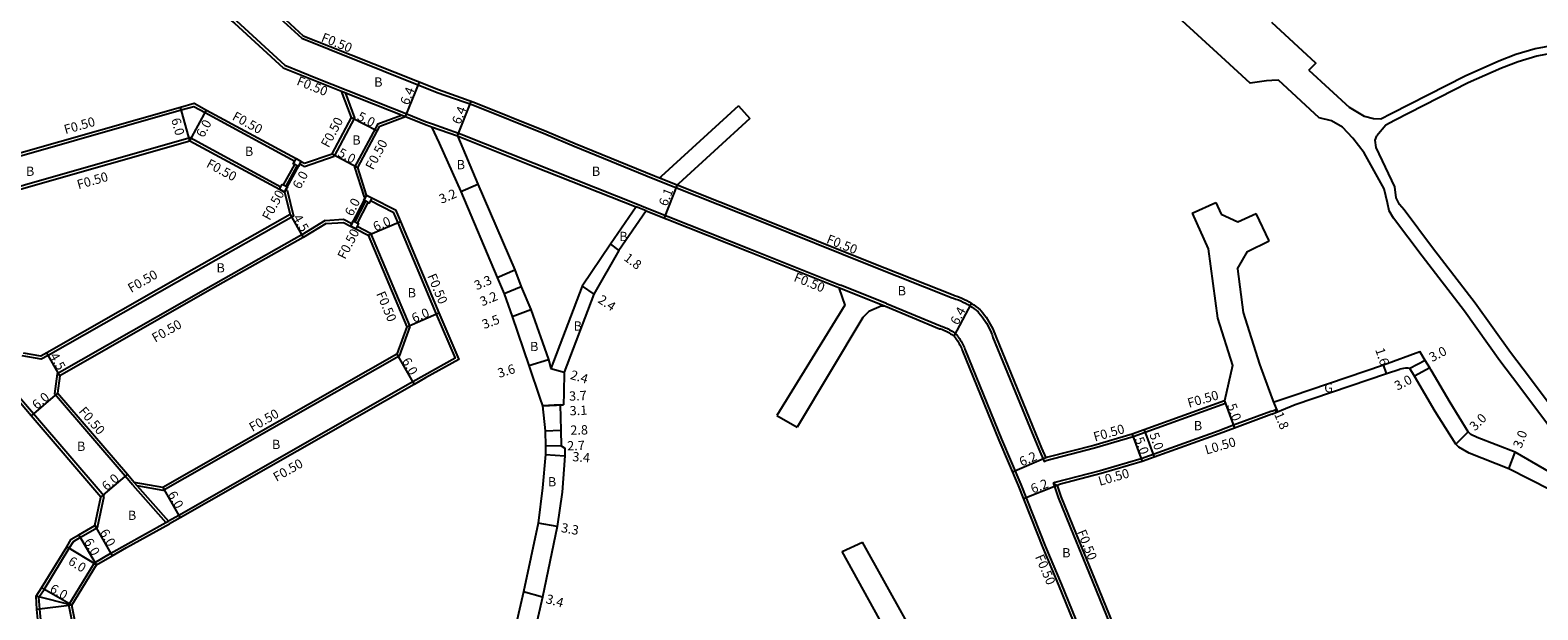
# Model space of a CAD drawing. Units: metres. Extents: x -4001 to 0, y -108000 to -105000.
# Drawn here: x -1296 to -1037, y -106330 to -106231 of the extents above; entities that cross this region are included whole.
import ezdxf

# ---------------------------------------------------------------- set-up
doc = ezdxf.new("R2010")
doc.units = ezdxf.units.M
doc.header["$LTSCALE"] = 2.5
for name, color, linetype in [('側溝・桝', 7, 'Continuous'), ('幅員', 7, 'Continuous'), ('舗装', 7, 'Continuous'), ('道路', 7, 'Continuous')]:
    doc.layers.add(name, color=color, linetype=linetype)

msp = doc.modelspace()

# ---------------------------------------------------------------- linework, layer by layer
at = {"layer": '側溝・桝', "linetype": 'Continuous'}
for points in [[(-1256.46, -106225.71), (-1249.56, -106232.05), (-1244.83, -106233.94), (-1226.25, -106241.35), (-1220.16, -106243.52), (-1207.59, -106248.52), (-1202.74, -106250.58), (-1189.11, -106256.17), (-1170.52, -106263.56), (-1151.96, -106271.01), (-1137.73, -106276.64), (-1137.48, -106276.72), (-1137.06, -106276.87), (-1136.64, -106277.03), (-1136.23, -106277.2), (-1135.83, -106277.39), (-1135.43, -106277.6), (-1135.04, -106277.81), (-1134.66, -106278.04), (-1134.29, -106278.29), (-1133.92, -106278.54), (-1133.57, -106278.81), (-1133.25, -106279.07), (-1133.12, -106279.22), (-1132.83, -106279.57), (-1132.56, -106279.92), (-1132.3, -106280.28), (-1132.05, -106280.66), (-1131.82, -106281.04), (-1131.6, -106281.43), (-1131.39, -106281.82), (-1131.2, -106282.23), (-1131.02, -106282.64), (-1130.86, -106283.05), (-1130.7, -106283.49), (-1124.37, -106298.94), (-1122.83, -106302.7), (-1121.9, -106304.77), (-1121.63, -106304.7)], [(-1188.02, -106256.06), (-1184.99, -106257.27)], [(-1120.34, -106308.5), (-1120.14, -106309.09), (-1119.5, -106311), (-1116.85, -106317.47), (-1114.2, -106323.9), (-1109.28, -106335.99), (-1107.34, -106340.65), (-1104.51, -106342.52)]]:
    msp.add_lwpolyline(points, dxfattribs=at)
at = {"layer": '側溝・桝'}
for points in [[(-1262.67, -106227.6), (-1260.79, -106229.06), (-1252.49, -106236.69), (-1246.84, -106238.96), (-1231.51, -106245.07), (-1228.26, -106246.36), (-1227.06, -106246.79), (-1222.62, -106248.37), (-1222.17, -106248.53), (-1209.58, -106253.54), (-1191.85, -106260.58), (-1190.18, -106261.24), (-1172.4, -106268.29), (-1156.89, -106274.49)], [(-1242.11, -106241.38), (-1240.46, -106245.72), (-1243.99, -106252.3)], [(-1242.74, -106241.13), (-1231.69, -106245.53)], [(-1312.77, -106256.6), (-1298.07, -106252.3), (-1270.29, -106244.38), (-1268.13, -106243.76), (-1266.17, -106244.83), (-1250.77, -106253.17)], [(-1236.48, -106246.77), (-1240.48, -106254.21), (-1238.81, -106259.37)], [(-1236.48, -106246.77), (-1232.38, -106245.25)], [(-1311.38, -106261.4), (-1296.67, -106257.1), (-1268.72, -106249.13), (-1253.15, -106257.57)], [(-1227.23, -106247.26), (-1222.79, -106248.84)], [(-1252.67, -106257.26), (-1250.76, -106253.75)], [(-1252.23, -106257.5), (-1250.32, -106253.98)], [(-1249.89, -106253.65), (-1249.11, -106254.07)], [(-1249.11, -106254.07), (-1243.99, -106252.3)], [(-1252.08, -106258.15), (-1250.96, -106262.61), (-1267.78, -106272.12), (-1293.14, -106286.58), (-1294.36, -106287.23), (-1297.66, -106286.65)], [(-1237.74, -106259.92), (-1233.84, -106261.94), (-1233.06, -106263.76), (-1226.43, -106279.47), (-1223.2, -106287.03), (-1228.5, -106290), (-1230.46, -106291.12), (-1270.72, -106314.06), (-1272.48, -106315.06)], [(-1252.27, -106258.04), (-1252.08, -106258.15)], [(-1238.81, -106259.37), (-1238.63, -106259.46)], [(-1240.4, -106263.61), (-1238.56, -106260.06)], [(-1239.95, -106263.84), (-1238.12, -106260.29)], [(-1245.52, -106263.38), (-1249.55, -106265.84), (-1266.04, -106275.16), (-1291.62, -106289.74), (-1292.06, -106293.18)], [(-1245.52, -106263.38), (-1242.37, -106263.16)], [(-1242.37, -106263.16), (-1240.92, -106263.91)], [(-1240.03, -106264.36), (-1237.74, -106265.55), (-1230.95, -106281.62)], [(-1283.55, -106310.78), (-1295.71, -106296.61), (-1301.57, -106289.77), (-1314.43, -106274.78), (-1317.5, -106271.16)], [(-1148.99, -106277.63), (-1139.7, -106281.5), (-1139.59, -106281.53), (-1139.35, -106281.61), (-1139.1, -106281.7), (-1138.86, -106281.8), (-1138.62, -106281.9), (-1138.39, -106282.02), (-1138.16, -106282.14), (-1137.94, -106282.27), (-1137.72, -106282.41), (-1137.5, -106282.56), (-1137.29, -106282.71), (-1137.06, -106282.89), (-1136.94, -106283.03), (-1136.77, -106283.23), (-1136.61, -106283.44), (-1136.46, -106283.65), (-1136.32, -106283.87), (-1136.18, -106284.09), (-1136.05, -106284.32), (-1135.93, -106284.55), (-1135.82, -106284.79), (-1135.71, -106285.03), (-1135.61, -106285.27), (-1135.53, -106285.5), (-1129.25, -106300.93), (-1125.91, -106308.75), (-1121.67, -106319.45), (-1118.95, -106325.84), (-1114.02, -106337.93)], [(-1230.95, -106281.62), (-1232.78, -106286.68), (-1273.36, -106309.8), (-1277.83, -106308.99)], [(-1278.63, -106308.84), (-1279.92, -106307.34), (-1292.06, -106293.18)], [(-1090.72, -106294.82), (-1106.61, -106300.58), (-1113.24, -106302.52)], [(-1082.75, -106296.14), (-1082.93, -106296.21), (-1089.33, -106298.57), (-1091.99, -106299.56), (-1105.22, -106304.33), (-1112.25, -106306.39)], [(-1090.89, -106294.35), (-1090.72, -106294.82)], [(-1082.75, -106296.14), (-1082.17, -106295.89), (-1081.99, -106296.36)], [(-1113.24, -106302.52), (-1121.63, -106304.7)], [(-1112.25, -106306.39), (-1120.07, -106308.43)], [(-1278.63, -106308.84), (-1272.93, -106315.3)], [(-1277.83, -106308.99), (-1278.37, -106308.38)], [(-1277.83, -106308.99), (-1272.48, -106315.06)], [(-1120.07, -106308.43), (-1120.34, -106308.5)], [(-1288.82, -106318.52), (-1287.61, -106317.82), (-1284.7, -106316.13), (-1283.55, -106310.78)], [(-1285.21, -106322.2), (-1282.39, -106320.57), (-1279.94, -106319.15), (-1272.93, -106315.3)], [(-1272.93, -106315.3), (-1272.48, -106315.06)], [(-1294.74, -106328.09), (-1293.87, -106326.78), (-1289.54, -106319.7), (-1288.82, -106318.52)], [(-1289.62, -106329.41), (-1285.21, -106322.2)], [(-1293.66, -106339.96), (-1294.6, -106330.2), (-1294.74, -106328.09)], [(-1287.58, -106339.47), (-1289.62, -106329.41)]]:
    msp.add_lwpolyline(points, dxfattribs=at)
for points in [[(-1250.53, -106252.73), (-1249.65, -106253.21), (-1249.89, -106253.65), (-1250.13, -106254.09), (-1250.32, -106253.98), (-1250.76, -106253.75), (-1251.01, -106253.61), (-1250.77, -106253.17)], [(-1252.91, -106257.13), (-1252.67, -106257.26), (-1252.23, -106257.5), (-1252.03, -106257.6), (-1252.27, -106258.04), (-1252.51, -106258.48), (-1253.39, -106258.01), (-1253.15, -106257.57)], [(-1238.4, -106259.02), (-1237.51, -106259.48), (-1237.74, -106259.92), (-1237.97, -106260.37), (-1238.12, -106260.29), (-1238.56, -106260.06), (-1238.86, -106259.91), (-1238.63, -106259.46)], [(-1240.69, -106263.46), (-1240.4, -106263.61), (-1239.95, -106263.84), (-1239.8, -106263.92), (-1240.03, -106264.36), (-1240.26, -106264.81), (-1241.15, -106264.35), (-1240.92, -106263.91)]]:
    msp.add_lwpolyline(points, close=True, dxfattribs=at)
at = {"layer": '側溝・桝', "flags": 128}
for points in [[(-1190.36, -106261.71), (-1192.03, -106261.04)], [(-1157.1, -106274.94), (-1149.18, -106278.09)], [(-1148.99, -106277.63), (-1156.89, -106274.49)], [(-1120.34, -106308.5), (-1119.69, -106308.85)]]:
    msp.add_lwpolyline(points, dxfattribs=at)
at = {"layer": '幅員', "flags": 128}
for points in [[(-1231.69, -106245.53), (-1229.32, -106239.58)], [(-1184.99, -106257.27), (-1187.24, -106262.94)], [(-1137.4, -106283.26), (-1134.4, -106277.62)], [(-1121.61, -106304.18), (-1127.36, -106306.63)], [(-1119.66, -106308.93), (-1125.46, -106311.23)]]:
    msp.add_lwpolyline(points, dxfattribs=at)
at = {"layer": '幅員'}
for points in [[(-1268.78, -106249.66), (-1270.43, -106243.9)], [(-1268.78, -106249.66), (-1265.93, -106244.39)], [(-1222.79, -106248.84), (-1220.42, -106242.9)], [(-1241, -106245.68), (-1236.55, -106247.96)], [(-1244.34, -106251.89), (-1239.94, -106254.26)], [(-1252.51, -106258.48), (-1249.65, -106253.21)], [(-1222.22, -106258.38), (-1219.28, -106257.12)], [(-1238.4, -106259.02), (-1241.15, -106264.35)], [(-1251.54, -106262.36), (-1249.3, -106266.27)], [(-1238.13, -106265.91), (-1232.6, -106263.57)], [(-1196.45, -106267.45), (-1195.01, -106268.54)], [(-1215.96, -106273.17), (-1212.92, -106271.88)], [(-1211.81, -106274.77), (-1214.76, -106276)], [(-1201.32, -106274.68), (-1199.33, -106276.02)], [(-1231.49, -106281.63), (-1225.97, -106279.27)], [(-1213.4, -106279.86), (-1210.16, -106278.66)], [(-1291.16, -106290.05), (-1293.38, -106286.14)], [(-1233.18, -106286.34), (-1230.21, -106291.55)], [(-1210.53, -106288.29), (-1207.13, -106287.24)], [(-1063.04, -106289.7), (-1063.55, -106288.18)], [(-1056.36, -106287.44), (-1059.02, -106288.83)], [(-1206.73, -106288.79), (-1204.43, -106289.47)], [(-1055.57, -106288.72), (-1058.23, -106290.11)], [(-1291.54, -106293.03), (-1296.09, -106296.93)], [(-1208.17, -106295.21), (-1204.53, -106295.05)], [(-1205.13, -106295.08), (-1208.17, -106295.21)], [(-1090.89, -106294.35), (-1089.16, -106299.04)], [(-1082.47, -106294.61), (-1081.77, -106296.27)], [(-1207.72, -106299.5), (-1204.98, -106299.44)], [(-1106.76, -106300.1), (-1105.07, -106304.81)], [(-1104.69, -106299.35), (-1102.99, -106304.05)], [(-1049.01, -106299.71), (-1051.13, -106301.84)], [(-1204.96, -106302.13), (-1207.66, -106302.19)], [(-1207.63, -106303.58), (-1204.29, -106303.84)], [(-1041.98, -106306.03), (-1040.92, -106303.22)], [(-1284.09, -106310.92), (-1279.54, -106307.01)], [(-1273.45, -106309.28), (-1270.48, -106314.49)], [(-1285.15, -106315.81), (-1282.14, -106321)], [(-1205.66, -106315.98), (-1208.9, -106315.4)], [(-1284.85, -106322.57), (-1289.97, -106319.44)], [(-1284.85, -106322.57), (-1287.86, -106317.38)], [(-1289.09, -106329.51), (-1294.29, -106326.51)], [(-1208.17, -106328.14), (-1211.44, -106327.22)], [(-1289.09, -106329.51), (-1295.25, -106327.95)], [(-1289.09, -106329.51), (-1295.1, -106330.24)]]:
    msp.add_lwpolyline(points, dxfattribs=at)
at = {"layer": '舗装'}
msp.add_lwpolyline([(-1082.47, -106294.61), (-1081.77, -106296.27)], dxfattribs=at)
at = {"layer": '道路', "linetype": 'Continuous'}
for points in [[(-1258.18, -106223.63), (-1256.78, -106224.73), (-1249.29, -106231.62), (-1244.65, -106233.48), (-1226.07, -106240.88), (-1219.98, -106243.05), (-1207.4, -106248.06), (-1202.55, -106250.12), (-1188.92, -106255.71), (-1188.02, -106256.06)], [(-1263.96, -106226.77), (-1264.16, -106226.99), (-1263.91, -106227.2), (-1263, -106227.98), (-1261.11, -106229.44), (-1252.76, -106237.13), (-1247.02, -106239.42), (-1242.74, -106241.13)], [(-1231.69, -106245.53), (-1228.44, -106246.83), (-1227.23, -106247.26)], [(-1222.79, -106248.84), (-1222.35, -106249), (-1209.77, -106254.01), (-1192.03, -106261.04)], [(-1184.99, -106257.27), (-1170.34, -106263.1), (-1151.77, -106270.55), (-1137.57, -106276.17), (-1137.32, -106276.25), (-1136.89, -106276.4), (-1136.45, -106276.57), (-1136.03, -106276.75), (-1135.61, -106276.94), (-1135.2, -106277.15), (-1134.79, -106277.38), (-1134.4, -106277.62), (-1134.01, -106277.87), (-1133.63, -106278.14), (-1133.26, -106278.42), (-1132.9, -106278.71), (-1132.74, -106278.9), (-1132.44, -106279.26), (-1132.16, -106279.62), (-1131.89, -106280), (-1131.63, -106280.39), (-1131.39, -106280.78), (-1131.16, -106281.19), (-1130.95, -106281.6), (-1130.75, -106282.02), (-1130.56, -106282.44), (-1130.39, -106282.88), (-1130.23, -106283.31), (-1123.91, -106298.75), (-1122.37, -106302.5), (-1121.61, -106304.18)], [(-1190.36, -106261.71), (-1172.59, -106268.76), (-1157.1, -106274.94)], [(-1149.18, -106278.09), (-1139.87, -106281.97), (-1139.74, -106282.01), (-1139.51, -106282.08), (-1139.28, -106282.17), (-1139.06, -106282.26), (-1138.84, -106282.36), (-1138.62, -106282.46), (-1138.41, -106282.58), (-1138.2, -106282.7), (-1137.99, -106282.83), (-1137.79, -106282.96), (-1137.6, -106283.11), (-1137.4, -106283.26), (-1137.32, -106283.36), (-1137.16, -106283.54), (-1137.01, -106283.74), (-1136.87, -106283.93), (-1136.74, -106284.14), (-1136.61, -106284.35), (-1136.49, -106284.56), (-1136.38, -106284.77), (-1136.27, -106284.99), (-1136.17, -106285.22), (-1136.08, -106285.44), (-1136, -106285.67), (-1129.71, -106301.13), (-1126.37, -106308.94), (-1122.13, -106319.64), (-1119.41, -106326.03), (-1114.48, -106338.12)], [(-1119.66, -106308.93), (-1119.69, -106308.85), (-1119.29, -106308.74)], [(-1119.66, -106308.93), (-1119.03, -106310.83), (-1116.39, -106317.28), (-1113.74, -106323.71), (-1108.82, -106335.8), (-1106.94, -106340.31), (-1103.78, -106342.41)]]:
    msp.add_lwpolyline(points, dxfattribs=at)
at = {"layer": '道路'}
for points in [[(-1082.75, -106239.29), (-1083.69, -106239.36), (-1086.5, -106239.76), (-1091.41, -106235.26), (-1098.87, -106228.42)], [(-1076.37, -106237.52), (-1075.17, -106236.32), (-1082.75, -106229.37)], [(-955.32, -106268.59), (-963, -106262.34), (-969.08, -106258.16), (-973.35, -106255.66), (-981.77, -106250.9), (-986.77, -106248.17), (-996.49, -106243.35), (-1006.35, -106238.65), (-1011.68, -106235.97), (-1014.07, -106235.19), (-1017.66, -106233.96), (-1020.91, -106233.38), (-1025.07, -106232.92), (-1030.11, -106232.86), (-1033.44, -106233.12), (-1037.49, -106233.89), (-1040.81, -106234.87), (-1043.74, -106236), (-1049.52, -106238.57), (-1062.25, -106245.02), (-1063.98, -106245.94), (-1065.26, -106245.92), (-1066.81, -106245.52), (-1069.41, -106243.97)], [(-956.85, -106269.01), (-963.78, -106263.38), (-969.74, -106259.28), (-973.98, -106256.8), (-982.42, -106252.03), (-987.37, -106249.33), (-997.04, -106244.52), (-1006.91, -106239.82), (-1012.17, -106237.17), (-1014.48, -106236.42), (-1017.99, -106235.22), (-1021.09, -106234.67), (-1025.15, -106234.22), (-1030.06, -106234.16), (-1033.27, -106234.41), (-1037.18, -106235.16), (-1040.39, -106236.1), (-1043.25, -106237.2), (-1048.96, -106239.74), (-1061.65, -106246.17), (-1063.15, -106246.97), (-1064.71, -106248.82)], [(-1076.37, -106237.52), (-1069.41, -106243.97)], [(-1076.37, -106237.52), (-1069.41, -106243.97)], [(-1244.34, -106251.89), (-1241, -106245.68), (-1242.74, -106241.13)], [(-1081.59, -106239.27), (-1082.75, -106239.29)], [(-1074.63, -106245.71), (-1081.59, -106239.27)], [(-1074.63, -106245.71), (-1081.59, -106239.27)], [(-1284.09, -106310.92), (-1296.09, -106296.93), (-1301.95, -106290.1), (-1314.81, -106275.11), (-1317.88, -106271.48), (-1318.53, -106270.72), (-1327.2, -106260.48), (-1313.88, -106256.4), (-1312.92, -106256.12), (-1298.21, -106251.82), (-1270.43, -106243.9), (-1268.08, -106243.22), (-1265.93, -106244.39), (-1250.53, -106252.73), (-1249.65, -106253.21), (-1249.07, -106253.53)], [(-1174.48, -106243.69), (-1187.77, -106255.84)], [(-1174.48, -106243.69), (-1172.51, -106245.87)], [(-1236.13, -106247.18), (-1231.69, -106245.53)], [(-1172.51, -106245.87), (-1184.75, -106257.05)], [(-1014.75, -106320.36), (-1015.55, -106319.81), (-1016.8, -106319.41), (-1018.46, -106319.96), (-1027.95, -106308.21), (-1040.25, -106291.79), (-1043.52, -106287.47), (-1049.63, -106278.97), (-1056.89, -106269.49), (-1061.8, -106262.99), (-1062.56, -106261.7), (-1062.86, -106260.35), (-1063.41, -106257.91), (-1066.86, -106251.76), (-1068.82, -106249.21), (-1070.57, -106247.36), (-1072.47, -106246.26), (-1074.63, -106245.71)], [(-1238.4, -106259.02), (-1239.94, -106254.26), (-1236.13, -106247.18)], [(-1227.23, -106247.26), (-1225.95, -106250.09), (-1222.22, -106258.38), (-1215.96, -106273.17), (-1214.76, -106276), (-1213.4, -106279.86), (-1210.53, -106288.29), (-1208.6, -106293.94), (-1208.17, -106295.21)], [(-1222.79, -106248.84), (-1219.28, -106257.12), (-1212.92, -106271.88), (-1211.81, -106274.77), (-1210.16, -106278.66), (-1207.13, -106287.24), (-1206.73, -106288.79)], [(-1012.74, -106318.12), (-1012.24, -106317.22), (-1012.49, -106316.47), (-1013.04, -106315.42), (-1014.59, -106313.62), (-1016.89, -106312.22), (-1018.9, -106311.47), (-1023.16, -106310.67), (-1026.11, -106306.82), (-1038.43, -106290.38), (-1041.68, -106286.09), (-1047.79, -106277.59), (-1055.1, -106268.05), (-1060.01, -106261.55), (-1060.81, -106260.6), (-1061.36, -106259.46), (-1061.61, -106257.61), (-1064.81, -106250.81), (-1064.96, -106249.57), (-1064.71, -106248.82)], [(-1312.19, -106262.16), (-1311.91, -106262.07), (-1311.23, -106261.88), (-1296.53, -106257.58), (-1268.78, -106249.66), (-1253.39, -106258.01), (-1252.51, -106258.48)], [(-1249.07, -106253.53), (-1244.34, -106251.89)], [(-1187.77, -106255.84), (-1188.02, -106256.06)], [(-1184.75, -106257.05), (-1184.99, -106257.27)], [(-1252.51, -106258.48), (-1251.54, -106262.36), (-1268.03, -106271.68), (-1293.38, -106286.14), (-1294.44, -106286.71), (-1297.4, -106286.19)], [(-1238.4, -106259.02), (-1237.51, -106259.48), (-1233.45, -106261.57), (-1232.6, -106263.57), (-1225.97, -106279.27), (-1222.56, -106287.24), (-1228.25, -106290.43), (-1230.21, -106291.55), (-1270.48, -106314.49), (-1272.28, -106315.51)], [(-1192.03, -106261.04), (-1196.45, -106267.45), (-1201.32, -106274.68), (-1206.73, -106288.79)], [(-1190.36, -106261.71), (-1195.01, -106268.54), (-1199.33, -106276.02), (-1204.43, -106289.47), (-1204.49, -106292.97), (-1204.53, -106295.05)], [(-1096.46, -106262.14), (-1092.37, -106260.27)], [(-1096.46, -106262.14), (-1093.67, -106268.25), (-1092.08, -106280.15), (-1089.5, -106288.28), (-1090.89, -106294.35)], [(-1092.37, -106260.27), (-1091.45, -106262.28)], [(-1091.45, -106262.28), (-1088.58, -106263.58), (-1085.43, -106262.15)], [(-1083.19, -106266.87), (-1085.43, -106262.15)], [(-1245.37, -106263.88), (-1249.3, -106266.27), (-1265.8, -106275.59), (-1291.16, -106290.05), (-1291.54, -106293.03)], [(-1245.37, -106263.88), (-1242.38, -106263.72)], [(-1242.38, -106263.72), (-1241.15, -106264.35), (-1240.26, -106264.81), (-1238.13, -106265.91), (-1231.49, -106281.63)], [(-1088.67, -106271.71), (-1086.94, -106268.68), (-1083.19, -106266.87)], [(-1088.67, -106271.71), (-1087.67, -106279.17), (-1084.85, -106288.06), (-1082.75, -106293.84)], [(-1157.1, -106274.94), (-1157.17, -106275.11), (-1156.19, -106277.95), (-1167.86, -106296.87)], [(-1149.81, -106278.04), (-1152.04, -106279.01), (-1153.07, -106280.04), (-1164.36, -106298.92)], [(-1231.49, -106281.63), (-1233.18, -106286.34), (-1273.45, -106309.28), (-1278.37, -106308.38)], [(-1082.47, -106294.61), (-1082.15, -106294.48), (-1079.27, -106293.49), (-1063.55, -106288.18), (-1057.32, -106285.87)], [(-1018.64, -106323.5), (-1021.16, -106320.26), (-1029.74, -106309.66), (-1040.92, -106303.22), (-1047.46, -106300.66), (-1048.51, -106300.14), (-1049.01, -106299.71), (-1052.11, -106294.67), (-1055.34, -106289.12), (-1055.57, -106288.72), (-1056.36, -106287.44), (-1057.32, -106285.87)], [(-1078.73, -106295), (-1063.04, -106289.7), (-1060.73, -106288.92)], [(-1041.98, -106306.03), (-1048.8, -106303.36), (-1050.61, -106302.31), (-1051.13, -106301.84), (-1054.68, -106296.22), (-1058.23, -106290.11), (-1059.02, -106288.83), (-1059.29, -106288.74), (-1059.79, -106288.73), (-1060.73, -106288.92)], [(-1278.37, -106308.38), (-1279.54, -106307.01), (-1291.54, -106293.03)], [(-1208.17, -106295.21), (-1207.72, -106299.5), (-1207.66, -106302.19), (-1207.63, -106303.58), (-1208.17, -106309.34), (-1208.9, -106315.4), (-1211.44, -106327.22), (-1213.27, -106335.16), (-1213.51, -106337.67), (-1213.57, -106339.42), (-1213.54, -106341.95), (-1213.08, -106344.2), (-1211.7, -106347.88), (-1209.66, -106351.45), (-1207.84, -106354.1), (-1205.21, -106357.71), (-1202.46, -106361.26), (-1201.71, -106362.19)], [(-1205.13, -106295.08), (-1204.53, -106295.05)], [(-1205.13, -106295.08), (-1204.98, -106299.44), (-1204.96, -106302.13)], [(-1090.89, -106294.35), (-1104.69, -106299.35), (-1106.76, -106300.1), (-1113.37, -106302.04)], [(-1082.75, -106293.84), (-1082.47, -106294.61)], [(-1082.75, -106296.68), (-1078.73, -106295)], [(-1167.86, -106296.87), (-1164.36, -106298.92)], [(-1082.75, -106296.68), (-1089.16, -106299.04), (-1091.81, -106300.03), (-1102.99, -106304.05), (-1105.07, -106304.81), (-1112.11, -106306.87)], [(-1204.96, -106302.13), (-1204.32, -106302.5), (-1204.29, -106303.84), (-1204.79, -106310.07), (-1205.66, -106315.98), (-1208.17, -106328.14), (-1209.94, -106335.83), (-1210.34, -106338.31), (-1210.38, -106340.44), (-1209.99, -106342.77), (-1208.72, -106346.25), (-1206.69, -106349.51)], [(-1113.37, -106302.04), (-1121.24, -106304.08)], [(-1121.24, -106304.08), (-1121.61, -106304.18)], [(-1020.41, -106325.12), (-1023.08, -106321.71), (-1031.29, -106311.49), (-1041.98, -106306.03)], [(-1112.11, -106306.87), (-1119.29, -106308.74)], [(-1289.18, -106318.15), (-1287.86, -106317.38), (-1285.15, -106315.81), (-1284.09, -106310.92)], [(-1284.85, -106322.57), (-1282.14, -106321), (-1279.69, -106319.58), (-1272.28, -106315.51)], [(-1295.25, -106327.95), (-1294.29, -106326.51), (-1289.97, -106319.44), (-1289.18, -106318.15)], [(-1156.64, -106320.27), (-1153.12, -106318.65)], [(-1136.24, -106347.13), (-1138.18, -106345.55), (-1153.12, -106318.65)], [(-1143.66, -106348.4), (-1142.59, -106345.7), (-1156.64, -106320.27)], [(-1289.09, -106329.51), (-1284.85, -106322.57)], [(-1242.9, -106401.15), (-1243.21, -106400.82), (-1252.7, -106390.52), (-1259.59, -106382.82), (-1263.6, -106378.18), (-1267.75, -106373.37), (-1282.07, -106355.77), (-1285.74, -106351.15), (-1289.86, -106345.9), (-1293.3, -106341.3), (-1294.16, -106340), (-1295.1, -106330.24), (-1295.25, -106327.95)], [(-1238.84, -106396.7), (-1248.25, -106386.42), (-1254.95, -106378.81), (-1259.11, -106374.05), (-1263.23, -106369.42), (-1277.37, -106352.04), (-1281, -106347.48), (-1284.96, -106342.19), (-1287.08, -106339.43), (-1289.09, -106329.51)]]:
    msp.add_lwpolyline(points, dxfattribs=at)
at = {"layer": '道路', "flags": 128}
msp.add_lwpolyline([(-1149.81, -106278.04), (-1149.18, -106278.09)], dxfattribs=at)

# ---------------------------------------------------------------- texts
at = {"layer": '側溝・桝'}
for s, rotation, p in [('F0.50', 338.1861, (-1246.35, -106232.53)), ('F0.50', 338.1861, (-1250.56, -106240)), ('F0.50', 15.9163, (-1290.18, -106248.56)), ('F0.50', 331.5455, (-1261.65, -106245.97)), ('F0.50', 61.7711, (-1244.95, -106250.98)), ('F0.50', 61.7711, (-1237.3, -106254.81)), ('F0.50', 331.5455, (-1266.1, -106254.1)), ('F0.50', 15.9163, (-1287.95, -106258.02)), ('F0.50', 61.5272, (-1255.07, -106263.48)), ('F0.50', 62.6989, (-1242.09, -106270.18)), ('F0.50', 338.1283, (-1159.47, -106267.19)), ('F0.50', 29.6929, (-1278.9, -106275.84)), ('F0.50', 292.8985, (-1228.01, -106272.9)), ('F0.50', 338.2316, (-1165.08, -106273.75)), ('F0.50', 292.8985, (-1236.78, -106275.95)), ('F0.50', 29.6929, (-1274.76, -106284.39)), ('F0.50', 16.0931, (-1096.99, -106295.57)), ('F0.50', 310.6203, (-1288.01, -106296.22)), ('F0.50', 29.6929, (-1258.04, -106299.75)), ('F0.50', 16.0931, (-1113.16, -106301.38)), ('L0.50', 16.0931, (-1094, -106303.61)), ('F0.50', 29.6929, (-1253.9, -106308.31)), ('L0.50', 16.0931, (-1112.33, -106308.99)), ('F0.50', 292.2538, (-1116.28, -106316.89)), ('F0.50', 293.0851, (-1123.49, -106321.17))]:
    msp.add_text(s, height=1.6, rotation=rotation, dxfattribs=at).set_placement(p)
at = {"layer": '幅員'}
for s, rotation, p in [('6.4', 68.2742, (-1231.22, -106243.67)), ('6.4', 68.3029, (-1222.32, -106246.98)), ('6.0', 285.916, (-1272.04, -106246)), ('6.0', 61.592, (-1266.43, -106249.26)), ('5.0', 332.9103, (-1240.16, -106246)), ('5.0', 331.736, (-1243.5, -106252.23)), ('6.0', 61.5454, (-1249.83, -106258.11)), ('6.0', 62.6961, (-1240.84, -106262.76)), ('3.2', 23.1627, (-1225.54, -106260.53)), ('6.1', 68.3602, (-1186.76, -106261.05)), ('4.5', 299.8796, (-1251.13, -106262.88)), ('6.0', 22.9505, (-1236.88, -106265.27)), ('1.8', 322.7872, (-1194.3, -106270.09)), ('3.3', 22.9569, (-1219.49, -106275.38)), ('3.2', 22.5528, (-1218.52, -106278.14)), ('2.4', 326.0255, (-1198.78, -106277.36)), ('6.0', 23.1708, (-1230.24, -106280.99)), ('3.5', 20.3148, (-1218.21, -106282.06)), ('6.4', 61.9132, (-1136.73, -106281.47)), ('1.6', 288.6587, (-1064.99, -106285.58)), ('3.0', 27.5274, (-1055.19, -106287.73)), ('4.5', 299.6163, (-1292.97, -106286.65)), ('6.0', 299.6725, (-1232.4, -106287.5)), ('3.6', 17.2142, (-1215.6, -106290.44)), ('2.4', 343.3552, (-1203.51, -106290.58)), ('3.0', 27.5274, (-1061.15, -106292.64)), ('6.0', 40.6216, (-1295.09, -106295.95)), ('3.7', 2.4529, (-1203.56, -106294.36)), ('3.1', 2.4529, (-1203.46, -106296.88)), ('5.0', 290.2788, (-1090.48, -106295.16)), ('2.8', 1.3092, (-1203.36, -106300.21)), ('1.8', 292.6907, (-1082.38, -106296.67)), ('3.0', 45.0657, (-1047.81, -106299.64)), ('2.7', 1.3092, (-1203.9, -106302.9)), ('5.0', 289.8078, (-1106.36, -106300.91)), ('5.0', 289.8078, (-1103.83, -106300.14)), ('3.0', 69.2094, (-1039.85, -106302.66)), ('3.4', 355.6598, (-1203.07, -106304.73)), ('6.2', 23.1357, (-1125.76, -106305.68)), ('6.0', 40.6205, (-1283.1, -106309.93)), ('6.2', 21.6062, (-1123.84, -106310.32)), ('6.0', 299.672, (-1272.67, -106310.44)), ('6.0', 300.1167, (-1284.36, -106316.97)), ('3.3', 349.751, (-1205.06, -106316.91)), ('6.0', 300.1191, (-1287.07, -106318.54)), ('6.0', 328.5623, (-1289.86, -106322.36)), ('6.0', 330.0944, (-1293.03, -106327.12)), ('3.4', 344.3446, (-1207.71, -106329.1))]:
    msp.add_text(s, height=1.6, rotation=rotation, dxfattribs=at).set_placement(p)
at = {"layer": '舗装'}
for s, p in [('B', (-1237.1, -106240.38)), ('B', (-1240.87, -106250.34)), ('B', (-1259.33, -106252.28)), ('B', (-1296.98, -106255.71)), ('B', (-1222.92, -106254.57)), ('B', (-1199.67, -106255.71)), ('B', (-1194.95, -106266.92)), ('B', (-1264.22, -106272.31)), ('B', (-1231.34, -106276.6)), ('B', (-1147.08, -106276.25)), ('B', (-1202.81, -106282.3)), ('B', (-1210.3, -106285.83)), ('G', (-1073.74, -106292.92)), ('B', (-1096.16, -106299.43)), ('B', (-1288.2, -106302.98)), ('B', (-1254.68, -106302.66)), ('B', (-1207.23, -106309.08)), ('B', (-1279.45, -106314.84)), ('B', (-1118.8, -106321.28))]:
    msp.add_text(s, height=1.6, dxfattribs=at).set_placement(p)

doc.saveas('drawing.dxf')
